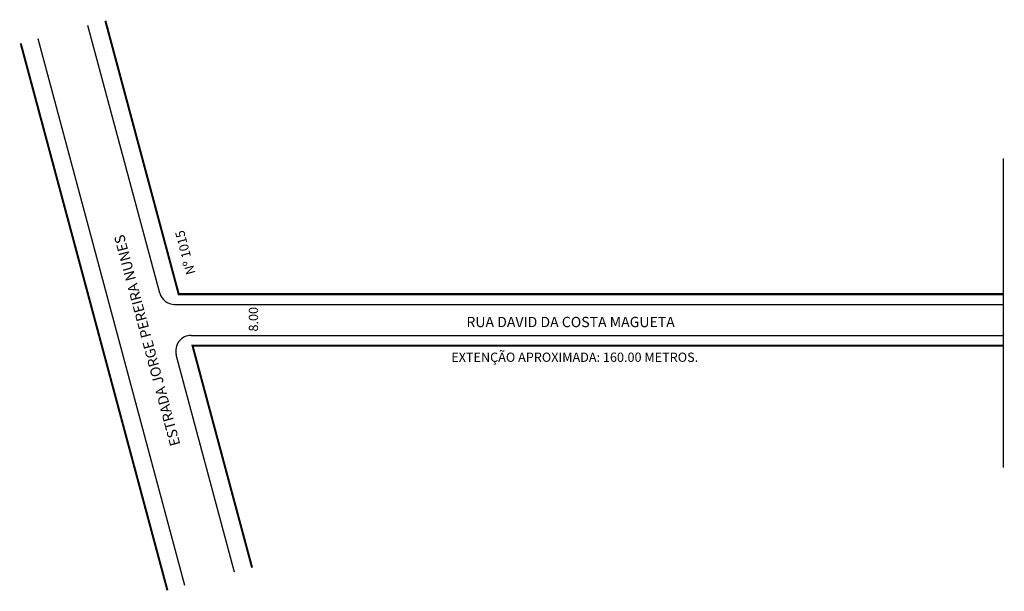
# Model space of a CAD drawing. Extents: x -28 to 163, y -126 to -15.
import ezdxf

# ---------------------------------------------------------------- set-up
doc = ezdxf.new("R2010")
doc.units = 0
doc.header["$MEASUREMENT"] = 0
doc.layers.get('0').update_dxf_attribs({"linetype": 'CONTINUOUS'})

msp = doc.modelspace()

# ---------------------------------------------------------------- linework, layer by layer
for p, q in [((-0.56, -68.44), (-14.5, -16.44)), ((4.32, -125.28), (-24.15, -19.03)), ((163.12, -42.29), (163.12, -102.34)), ((2.33, -70.66), (163.12, -70.66)), ((5.55, -76.66), (163.12, -76.66)), ((13.97, -122.69), (2.65, -80.44))]:
    msp.add_line(p, q)
at = {"const_width": 0.4}
for points in [[(-11.11, -15.54), (3.12, -68.66), (163.12, -68.66)], [(0.93, -126.19), (-27.54, -19.94)], [(17.36, -121.79), (5.8, -78.66), (163.12, -78.66)]]:
    msp.add_lwpolyline(points, dxfattribs=at)
for centre, start, end in [((2.33, -67.66), 195, 270), ((5.55, -79.66), 90, 195)]:
    msp.add_arc(centre, 3, start, end)

# ---------------------------------------------------------------- texts
for s, height, rotation, p in [('ESTRADA JORGE PEREIRA NUNES', 2, 105, (3.45, -97.85)), ('Nº 1015', 1.8, 105, (6.39, -64.58)), ('8.00', 1.8, 90, (18.52, -75.92))]:
    msp.add_text(s, height=height, rotation=rotation).set_placement(p)
for s, height, p in [('RUA DAVID DA COSTA MAGUETA', 2, (58.95, -75.07)), ('EXTENÇÃO APROXIMADA: 160.00 METROS.', 1.8, (56, -81.81))]:
    msp.add_text(s, height=height).set_placement(p)

doc.saveas('drawing.dxf')
